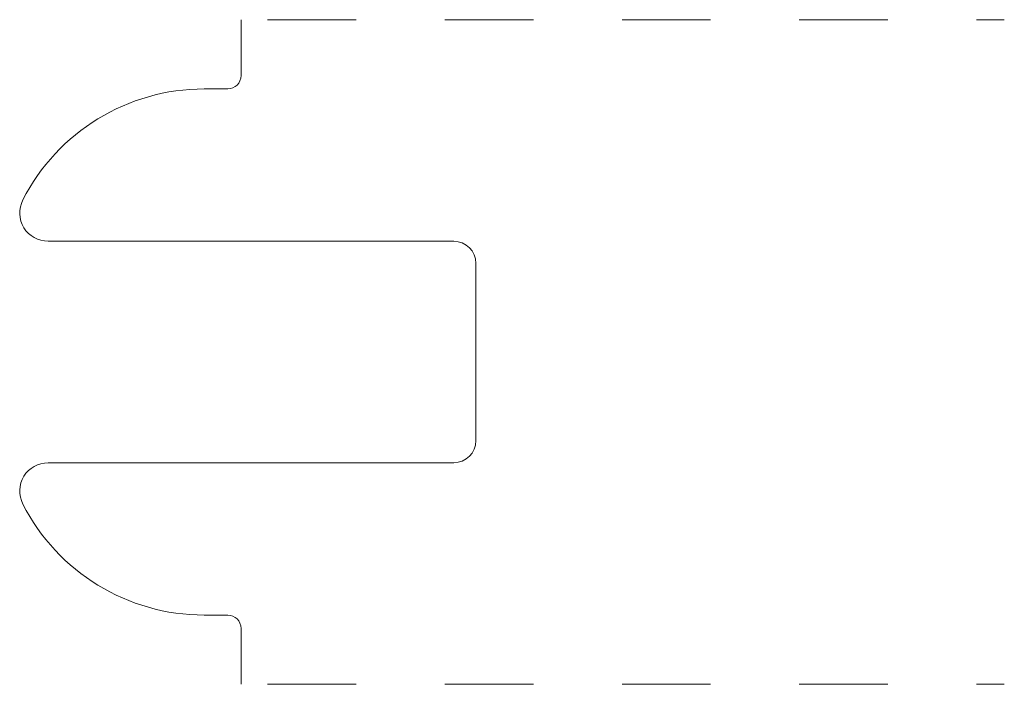
# Model space of a CAD drawing. Units: inches. Extents: x -0.25 to 0.86, y 0 to 0.75.
import ezdxf

# ---------------------------------------------------------------- set-up
doc = ezdxf.new("R2010")
doc.units = ezdxf.units.IN
doc.header["$MEASUREMENT"] = 0
doc.linetypes.add('DASHED', pattern=[0.2, 0.1, -0.1])
doc.layers.add('Pattern 2715 [2]', color=89, linetype='Continuous', lineweight=0)

msp = doc.modelspace()

# ---------------------------------------------------------------- linework, layer by layer
at = {"layer": 'Pattern 2715 [2]', "color": 3, "linetype": 'Continuous', "lineweight": 0}
for p, q in [((0, 0.6869), (0, 0.75)), ((-0.015, 0.6719), (-0.0415, 0.6719)), ((0.24, 0.5), (-0.2178, 0.5)), ((0.265, 0.275), (0.265, 0.475)), ((0.24, 0.25), (-0.2178, 0.25)), ((-0.015, 0.0781), (-0.0415, 0.0781)), ((0, 0), (0, 0.0631))]:
    msp.add_line(p, q, dxfattribs=at)
at = {"layer": 'Pattern 2715 [2]', "color": 15, "linetype": 'DASHED', "lineweight": 0}
for p, q in [((0.03, 0.75), (0.8614, 0.75)), ((0.03, 0), (0.8614, 0))]:
    msp.add_line(p, q, dxfattribs=at)
at = {"layer": 'Pattern 2715 [2]', "color": 6, "linetype": 'Continuous', "lineweight": 0}
for centre, radius, start, end in [((-0.015, 0.6869), 0.015, 270, 0), ((-0.0415, 0.4419), 0.23, 90, 152.9237), ((-0.2178, 0.532), 0.032, 152.9237, 270), ((0.24, 0.475), 0.025, 0, 90), ((0.24, 0.275), 0.025, 270, 0), ((-0.2178, 0.218), 0.032, 90, 207.0763), ((-0.0415, 0.3081), 0.23, 207.0763, 270), ((-0.015, 0.0631), 0.015, 0, 90)]:
    msp.add_arc(centre, radius, start, end, dxfattribs=at)

doc.saveas('drawing.dxf')
